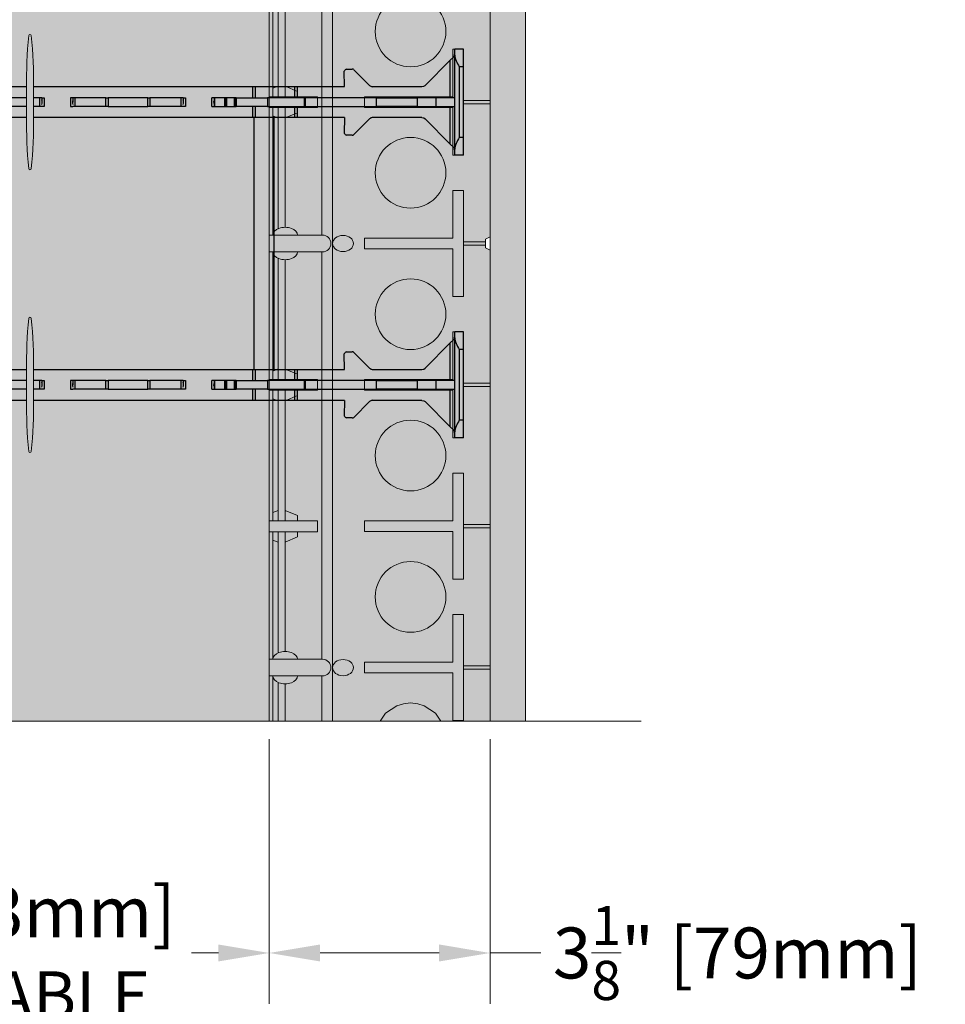
# Model space of a CAD drawing. Units: inches. Extents: x 97 to 2837, y 224 to 354.
# Drawn here: x 158 to 171, y 255 to 269 of the extents above; entities that cross this region are included whole.
import ezdxf
from ezdxf.xclip import XClip

# ---------------------------------------------------------------- set-up
doc = ezdxf.new("R2010")
doc.units = ezdxf.units.IN
doc.header["$MEASUREMENT"] = 0
doc.header["$XCLIPFRAME"] = 0
doc.layers.add('Quad-Lock', color=7, linetype='Continuous')
doc.styles.get("Standard").update_dxf_attribs({"font": 'arial.ttf'})
doc.dimstyles.new('Quad-Lock Details', dxfattribs={"dimscale": 4, "dimtxt": 0.18, "dimasz": 0.18, "dimexe": 0.18, "dimexo": 0.0625, "dimgap": 0.09, "dimtad": 0, "dimdec": 4, "dimzin": 3, "dimdsep": 46, "dimlunit": 4, "dimtxsty": 'Standard', "dimcen": 0.09, "dimclrt": 7, "dimadec": 8, "dimazin": 0, "dimtfac": 0.77, "dimtdec": 4, "dimtofl": 0, "dimtmove": 0, "dimatfit": 3, "dimfxl": 1, "dimtolj": 1, "dimtzin": 0, "dimarcsym": 0})

# ---------------------------------------------------------------- blocks, each defined once
blk = doc.blocks.new('Ultra Panel - QPX3')
at = {"lineweight": 0, "true_color": 0xf1fefc}
h = blk.add_hatch(color=7, dxfattribs=at)
h.dxf.hatch_style = 1
h.paths.add_polyline_path([(23.906, 0), (23.938, 0.062), (24.062, 0.062), (24.094, 0), (35.906, 0), (35.938, 0.062), (36.062, 0.062), (36.094, 0), (48, 0), (48, 3.125), (47.062, 3.125), (47.062, 3), (46.938, 3), (46.938, 3.125), (1.062, 3.125), (1.062, 3), (0.938, 3), (0.938, 3.125), (0, 3.125), (0, 0), (11.906, 0), (11.938, 0.062), (12.062, 0.062), (12.094, 0)])
at = {"color": 253, "linetype": 'Continuous', "lineweight": 0, "true_color": 0x8eafae}
for p, q in [((8.077, 3.075), (9.923, 3.075)), ((9.804, 3.075), (9.775, 3)), ((9.923, 3.125), (9.923, 2.442)), ((10.077, 2.442), (10.077, 3.125)), ((10.077, 3.075), (11.882, 3.075)), ((10.196, 3.075), (10.225, 3)), ((12.118, 3.075), (13.923, 3.075)), ((13.804, 3.075), (13.775, 3)), ((13.923, 3.125), (13.923, 2.442)), ((14.077, 2.442), (14.077, 3.125)), ((14.077, 3.075), (15.923, 3.075)), ((14.196, 3.075), (14.225, 3)), ((15.804, 3.075), (15.775, 3)), ((15.923, 3.125), (15.923, 2.442)), ((16.077, 2.442), (16.077, 3.125)), ((16.077, 3.075), (17.882, 3.075)), ((16.196, 3.075), (16.225, 3)), ((18.118, 3.075), (19.923, 3.075)), ((8.077, 3), (9.923, 3)), ((10.077, 3), (11.791, 3)), ((12.209, 3), (13.923, 3)), ((14.077, 3), (15.923, 3)), ((16.077, 3), (17.791, 3)), ((18.209, 3), (19.923, 3)), ((8.077, 2.899), (9.923, 2.899)), ((9.776, 2.899), (9.85, 2.725)), ((10.077, 2.899), (11.771, 2.899)), ((10.224, 2.899), (10.15, 2.725)), ((12.229, 2.899), (13.923, 2.899)), ((13.776, 2.899), (13.85, 2.725)), ((14.077, 2.899), (15.923, 2.899)), ((14.224, 2.899), (14.15, 2.725)), ((15.776, 2.899), (15.85, 2.725)), ((16.077, 2.899), (17.771, 2.899)), ((16.224, 2.899), (16.15, 2.725)), ((18.229, 2.899), (19.923, 2.899)), ((9.85, 2.725), (9.923, 2.725)), ((10.15, 2.725), (10.077, 2.725)), ((13.85, 2.725), (13.923, 2.725)), ((14.15, 2.725), (14.077, 2.725)), ((15.85, 2.725), (15.923, 2.725)), ((16.15, 2.725), (16.077, 2.725)), ((6.118, 2.379), (11.882, 2.379)), ((9.923, 2.442), (10.077, 2.442)), ((12.118, 2.379), (17.882, 2.379)), ((13.923, 2.442), (14.077, 2.442)), ((15.923, 2.442), (16.077, 2.442)), ((18.118, 2.379), (23.882, 2.379)), ((0, 2.229), (47.997, 2.229)), ((9.977, 0.375), (9.977, 0)), ((10.023, 0.375), (10.023, 0)), ((11.977, 0.375), (11.977, 0.062)), ((12.023, 0.375), (12.023, 0.062)), ((13.977, 0.375), (13.977, 0)), ((14.023, 0.375), (14.023, 0)), ((15.977, 0.375), (15.977, 0)), ((16.023, 0.375), (16.023, 0)), ((17.977, 0.375), (17.977, 0)), ((18.023, 0.375), (18.023, 0))]:
    blk.add_line(p, q, dxfattribs=at)
at = {"lineweight": 0}
blk.add_lwpolyline([(23.906, 0), (23.938, 0.062), (24.062, 0.062), (24.094, 0), (35.906, 0), (35.938, 0.062), (36.062, 0.062), (36.094, 0), (48, 0), (48, 3.125), (47.062, 3.125), (47.062, 3), (46.938, 3), (46.938, 3.125), (1.062, 3.125), (1.062, 3), (0.938, 3), (0.938, 3.125), (0, 3.125), (0, 0), (11.906, 0), (11.938, 0.062), (12.062, 0.062), (12.094, 0)], close=True, dxfattribs=at)
at = {"color": 253, "linetype": 'Continuous', "lineweight": 0, "true_color": 0x8eafae}
for points in [[(11.882, 3.125), (11.882, 2.37)], [(12.118, 2.37), (12.118, 3.125)], [(17.882, 3.125), (17.882, 2.37)], [(18.118, 2.37), (18.118, 3.125)]]:
    blk.add_lwpolyline(points, dxfattribs=at)
for points in [[(10.075, 0.525), (10.075, 1.775), (9.925, 1.775), (9.925, 0.525), (9.25, 0.525), (9.25, 0.375), (10.75, 0.375), (10.75, 0.525)], [(12.075, 0.525), (12.075, 1.775), (11.925, 1.775), (11.925, 0.525), (11.25, 0.525), (11.25, 0.375), (12.75, 0.375), (12.75, 0.525)], [(14.075, 0.525), (14.075, 1.775), (13.925, 1.775), (13.925, 0.525), (13.25, 0.525), (13.25, 0.375), (14.75, 0.375), (14.75, 0.525)], [(16.075, 0.525), (16.075, 1.775), (15.925, 1.775), (15.925, 0.525), (15.25, 0.525), (15.25, 0.375), (16.75, 0.375), (16.75, 0.525)], [(18.075, 0.525), (18.075, 1.775), (17.925, 1.775), (17.925, 0.525), (17.25, 0.525), (17.25, 0.375), (18.75, 0.375), (18.75, 0.525)]]:
    blk.add_lwpolyline(points, close=True, dxfattribs=at)
for centre in [(9, 1.125), (11, 1.125), (13, 1.125), (15, 1.125), (17, 1.125), (19, 1.125)]:
    blk.add_circle(centre, 0.5, dxfattribs=at)
for centre in [(12, 2.37), (18, 2.37)]:
    blk.add_arc(centre, 0.118, 180, 0, dxfattribs=at)
for centre in [(11.882, 2.9), (17.882, 2.9)]:
    blk.add_ellipse(centre, major_axis=(0, 0.175), ratio=0.633112, start_param=6.277904, end_param=9.430059, dxfattribs=at)
at = {"color": 253, "linetype": 'Continuous', "lineweight": 0, "true_color": 0x8eafae, "extrusion": (0, 0, -1)}
for centre in [(12.118, 2.9), (18.118, 2.9)]:
    blk.add_ellipse(centre, major_axis=(0, 0.175), ratio=0.633112, start_param=6.277904, end_param=9.430059, dxfattribs=at)
at = {"color": 253, "linetype": 'Continuous', "lineweight": 0, "true_color": 0x8eafae}
for centre in [(12, 2.081), (18, 2.081)]:
    blk.add_ellipse(centre, major_axis=(0, 0.148), ratio=0.773304, dxfattribs=at)
blk = doc.blocks.new('*D211')
at = {"color": 0, "lineweight": -2, "transparency": 16777216}
for p, q in [((3.125, -67.135), (3.125, -70.882)), ((11.125, -67.135), (11.125, -70.882)), ((3.845, -70.162), (4.225, -70.162)), ((10.405, -70.162), (10.025, -70.162))]:
    blk.add_line(p, q, dxfattribs=at)
at = {"color": 0, "lineweight": 0, "transparency": 16777216}
for points in [[(3.845, -70.042), (3.845, -70.282), (3.125, -70.162)], [(10.405, -70.042), (10.405, -70.282), (11.125, -70.162)]]:
    blk.add_solid(points, dxfattribs=at)
at = {"layer": 'Defpoints', "color": 0, "lineweight": 0, "transparency": 16777216}
for p in [(3.125, -66.885), (11.125, -66.885), (3.125, -70.162)]:
    blk.add_point(p, dxfattribs=at)
at = {"color": 7, "lineweight": 0, "transparency": 16777216, "insert": (7.125, -70.162), "char_height": 0.72, "attachment_point": 5}
blk.add_mtext('\\A1;8" [203mm]\\P{\\H0.94444x;SEE TABLE}', dxfattribs=at)
blk = doc.blocks.new('*D213')
at = {"color": 0, "lineweight": -2, "transparency": 16777216}
for p, q in [((11.125, -67.135), (11.125, -70.882)), ((14.25, -67.135), (14.25, -70.882)), ((11.845, -70.162), (13.53, -70.162)), ((14.25, -70.162), (14.97, -70.162))]:
    blk.add_line(p, q, dxfattribs=at)
at = {"color": 0, "lineweight": 0, "transparency": 16777216}
for points in [[(11.845, -70.042), (11.845, -70.282), (11.125, -70.162)], [(13.53, -70.042), (13.53, -70.282), (14.25, -70.162)]]:
    blk.add_solid(points, dxfattribs=at)
at = {"layer": 'Defpoints', "color": 0, "lineweight": 0, "transparency": 16777216}
for p in [(11.125, -66.885), (14.25, -66.885), (14.25, -70.162)]:
    blk.add_point(p, dxfattribs=at)
at = {"color": 7, "lineweight": 0, "transparency": 16777216, "insert": (17.752, -70.162), "char_height": 0.72, "attachment_point": 5}
blk.add_mtext('\\A1;3{\\H0.770000x;\\S1/8;}" [79mm]', dxfattribs=at)
blk = doc.blocks.new('10T')
at = {"layer": 'Quad-Lock', "lineweight": 0}
h = blk.add_hatch(color=3, dxfattribs=at)
edge = h.paths.add_edge_path(flags=16)
edge.add_line((2.969, 4.531), (6.085, 4.531))
edge.add_arc((13.666, 4.512), 7.581, 179.8556, 185.3187)
edge.add_arc((6.136, 3.811), 0.0185, 185.3187, 354.6813)
edge.add_arc((-1.393, 4.512), 7.581, 354.6813, 360.1444)
edge.add_line((6.187, 4.531), (10.531, 4.531))
edge.add_line((10.531, 4.531), (10.531, 0.969))
edge.add_line((10.531, 0.969), (6.187, 0.969))
edge.add_arc((-1.393, 0.988), 7.581, 359.8556, 365.3187)
edge.add_arc((6.136, 1.689), 0.0185, 5.3187, 174.6813)
edge.add_arc((13.666, 0.988), 7.581, 174.6813, 180.1444)
edge.add_line((6.085, 0.969), (2.969, 0.969))
edge.add_line((2.969, 0.969), (2.969, 4.531))
edge = h.paths.add_edge_path()
edge.add_arc((-1.393, 4.988), 7.581, 359.8556, 365.3187)
edge.add_arc((6.136, 5.689), 0.0185, 5.3187, 174.6813)
edge.add_arc((13.666, 4.988), 7.581, 174.6813, 180.1444)
edge.add_line((6.085, 4.969), (1.687, 4.969))
edge.add_line((1.687, 4.969), (1.688, 5.187))
edge.add_arc((1.634, 5.165), 0.0577, 22.5, 67.5)
edge.add_arc((1.616, 7.952), 2.734, 269.1531, 270.8469, ccw=False)
edge.add_arc((1.575, 5.188), 0.0306, 89.1531, 135)
edge.add_line((1.553, 5.21), (1.331, 4.987))
edge.add_arc((1.286, 5.032), 0.0638, 274.4876, 314.7711, ccw=False)
edge.add_line((1.291, 4.969), (0.588, 4.969))
edge.add_line((0.588, 4.969), (0.564, 4.974))
edge.add_line((0.564, 4.974), (0.544, 4.987))
edge.add_line((0.544, 4.987), (0.187, 5.344))
edge.add_line((0.187, 5.344), (0.143, 5.388))
edge.add_ellipse((0.187, 5.432), major_axis=(0, -0.0625), ratio=0.999998, start_angle=-90, end_angle=-45, ccw=False)
edge.add_line((0.125, 5.432), (0.125, 5.5))
edge.add_line((0.125, 5.5), (0, 5.5))
edge.add_line((0, 5.5), (0, 4))
edge.add_line((0, 4), (0.125, 4))
edge.add_line((0.125, 4), (0.125, 4.068))
edge.add_ellipse((0.187, 4.068), major_axis=(0, 0.0625), ratio=0.999998, start_angle=45.0002, end_angle=90, ccw=False)
edge.add_line((0.143, 4.112), (0.544, 4.513))
edge.add_line((0.544, 4.513), (0.564, 4.526))
edge.add_line((0.564, 4.526), (0.588, 4.531))
edge.add_line((0.588, 4.531), (1.293, 4.531))
edge.add_arc((1.286, 4.468), 0.0638, 45.2289, 83.6158, ccw=False)
edge.add_line((1.331, 4.513), (1.553, 4.29))
edge.add_arc((1.575, 4.312), 0.0306, 225, 270.8469)
edge.add_arc((1.616, 1.548), 2.734, 89.1531, 90.8469, ccw=False)
edge.add_arc((1.634, 4.335), 0.0577, 292.5, 337.5)
edge.add_line((1.688, 4.313), (1.687, 4.531))
edge.add_line((1.687, 4.531), (2.687, 4.531))
edge.add_line((2.687, 4.531), (2.687, 0.969))
edge.add_line((2.687, 0.969), (1.687, 0.969))
edge.add_line((1.687, 0.969), (1.688, 1.187))
edge.add_arc((1.634, 1.165), 0.0577, 22.5, 67.5)
edge.add_arc((1.616, 3.952), 2.734, 269.1531, 270.8469, ccw=False)
edge.add_arc((1.575, 1.188), 0.0306, 89.1531, 135)
edge.add_line((1.553, 1.209), (1.331, 0.987))
edge.add_arc((1.286, 1.032), 0.0638, 276.3842, 314.7711, ccw=False)
edge.add_line((1.293, 0.969), (0.588, 0.969))
edge.add_line((0.588, 0.969), (0.564, 0.974))
edge.add_line((0.564, 0.974), (0.544, 0.987))
edge.add_line((0.544, 0.987), (0.143, 1.388))
edge.add_ellipse((0.187, 1.432), major_axis=(0, -0.0625), ratio=0.999998, start_angle=-90, end_angle=-45.0002, ccw=False)
edge.add_line((0.125, 1.432), (0.125, 1.5))
edge.add_line((0.125, 1.5), (0, 1.5))
edge.add_line((0, 1.5), (0, 0))
edge.add_line((0, 0), (0.125, 0))
edge.add_line((0.125, 0), (0.125, 0.068))
edge.add_ellipse((0.187, 0.068), major_axis=(0, 0.0625), ratio=0.999998, start_angle=45, end_angle=90, ccw=False)
edge.add_line((0.143, 0.112), (0.187, 0.156))
edge.add_line((0.187, 0.156), (0.544, 0.513))
edge.add_line((0.544, 0.513), (0.564, 0.526))
edge.add_line((0.564, 0.526), (0.588, 0.531))
edge.add_line((0.588, 0.531), (1.291, 0.531))
edge.add_arc((1.286, 0.468), 0.0638, 45.2289, 85.5124, ccw=False)
edge.add_line((1.331, 0.513), (1.553, 0.29))
edge.add_arc((1.575, 0.312), 0.0306, 225, 270.8469)
edge.add_arc((1.616, -2.452), 2.734, 89.1531, 90.8469, ccw=False)
edge.add_arc((1.634, 0.335), 0.0577, 292.5, 337.5)
edge.add_line((1.688, 0.313), (1.687, 0.531))
edge.add_line((1.687, 0.531), (6.085, 0.531))
edge.add_arc((13.666, 0.512), 7.581, 179.8556, 185.3187)
edge.add_arc((6.136, -0.189), 0.0185, 185.3187, 354.6813)
edge.add_arc((-1.393, 0.512), 7.581, 354.6813, 360.1444)
edge.add_line((6.187, 0.531), (11.812, 0.531))
edge.add_line((11.812, 0.531), (11.812, 0.313))
edge.add_arc((11.866, 0.335), 0.0577, 202.5, 247.5)
edge.add_arc((11.884, -2.452), 2.734, 89.1531, 90.8469, ccw=False)
edge.add_arc((11.925, 0.312), 0.0306, 269.1531, 315)
edge.add_line((11.947, 0.291), (12.169, 0.513))
edge.add_arc((12.214, 0.468), 0.0638, 96.3842, 134.7711, ccw=False)
edge.add_line((12.207, 0.531), (12.912, 0.531))
edge.add_line((12.912, 0.531), (12.936, 0.526))
edge.add_line((12.936, 0.526), (12.956, 0.513))
edge.add_line((12.956, 0.513), (13.357, 0.112))
edge.add_ellipse((13.312, 0.068), major_axis=(-0.0442, 0.0442), ratio=1, start_angle=-134.9253, end_angle=-90.0001, ccw=False)
edge.add_line((13.375, 0.068), (13.375, 0))
edge.add_line((13.375, 0), (13.5, 0))
edge.add_line((13.5, 0), (13.5, 1.5))
edge.add_line((13.5, 1.5), (13.375, 1.5))
edge.add_line((13.375, 1.5), (13.375, 1.432))
edge.add_ellipse((13.312, 1.432), major_axis=(0.0442, 0.0442), ratio=1, start_angle=-90.0001, end_angle=-45.0747, ccw=False)
edge.add_line((13.357, 1.388), (13.312, 1.344))
edge.add_line((13.312, 1.344), (12.956, 0.987))
edge.add_line((12.956, 0.987), (12.936, 0.974))
edge.add_line((12.936, 0.974), (12.912, 0.969))
edge.add_line((12.912, 0.969), (12.209, 0.969))
edge.add_arc((12.214, 1.032), 0.0638, 225.2289, 265.5124, ccw=False)
edge.add_line((12.169, 0.987), (11.947, 1.21))
edge.add_arc((11.925, 1.188), 0.0306, 45, 90.8469)
edge.add_arc((11.884, 3.952), 2.734, 269.1531, 270.8469, ccw=False)
edge.add_arc((11.866, 1.165), 0.0577, 112.5, 157.5)
edge.add_line((11.812, 1.187), (11.812, 0.969))
edge.add_line((11.812, 0.969), (10.813, 0.969))
edge.add_line((10.813, 0.969), (10.813, 4.531))
edge.add_line((10.813, 4.531), (11.812, 4.531))
edge.add_line((11.812, 4.531), (11.812, 4.313))
edge.add_arc((11.866, 4.335), 0.0577, 202.5, 247.5)
edge.add_arc((11.884, 1.548), 2.734, 89.1531, 90.8469, ccw=False)
edge.add_arc((11.925, 4.312), 0.0306, 269.1531, 315)
edge.add_line((11.947, 4.29), (12.169, 4.513))
edge.add_arc((12.214, 4.468), 0.0638, 94.4876, 134.7711, ccw=False)
edge.add_line((12.209, 4.531), (12.912, 4.531))
edge.add_line((12.912, 4.531), (12.936, 4.526))
edge.add_line((12.936, 4.526), (12.956, 4.513))
edge.add_line((12.956, 4.513), (13.312, 4.156))
edge.add_line((13.312, 4.156), (13.357, 4.112))
edge.add_ellipse((13.312, 4.068), major_axis=(-0.0442, 0.0442), ratio=1, start_angle=-134.9253, end_angle=-89.9999, ccw=False)
edge.add_line((13.375, 4.068), (13.375, 4))
edge.add_line((13.375, 4), (13.5, 4))
edge.add_line((13.5, 4), (13.5, 5.5))
edge.add_line((13.5, 5.5), (13.375, 5.5))
edge.add_line((13.375, 5.5), (13.375, 5.432))
edge.add_ellipse((13.312, 5.432), major_axis=(-0.0442, 0.0442), ratio=1, start_angle=-179.9999, end_angle=-135.0747, ccw=False)
edge.add_line((13.357, 5.388), (12.956, 4.987))
edge.add_line((12.956, 4.987), (12.936, 4.974))
edge.add_line((12.936, 4.974), (12.912, 4.969))
edge.add_line((12.912, 4.969), (12.207, 4.969))
edge.add_arc((12.214, 5.032), 0.0638, 225.2289, 263.6158, ccw=False)
edge.add_line((12.169, 4.987), (11.947, 5.209))
edge.add_arc((11.925, 5.188), 0.0306, 45, 90.8469)
edge.add_arc((11.884, 7.952), 2.734, 269.1531, 270.8469, ccw=False)
edge.add_arc((11.866, 5.165), 0.0577, 112.5, 157.5)
edge.add_line((11.812, 5.187), (11.812, 4.969))
edge.add_line((11.812, 4.969), (6.187, 4.969))
edge = h.paths.add_edge_path(flags=17)
edge.add_line((6.187, 4.969), (11.812, 4.969))
at = {"layer": 'Quad-Lock', "color": 0}
for p, q in [((0, 5.5), (0, 5.25)), ((0, 5.5), (0.125, 5.5)), ((0.125, 5.5), (0.125, 5.415)), ((0.125, 5.415), (0.125, 4.085)), ((0.143, 5.388), (0.187, 5.344)), ((0.187, 5.344), (0.187, 4.812)), ((0.544, 4.987), (0.187, 5.344)), ((0, 5.25), (0, 4.25)), ((0, 5.25), (0.062, 5.25)), ((0.062, 4.25), (0.062, 5.25)), ((1.553, 5.21), (1.331, 4.987)), ((1.687, 4.969), (1.688, 5.187)), ((0.564, 4.974), (0.544, 4.987)), ((0.588, 4.969), (0.564, 4.974)), ((0.588, 4.969), (1.291, 4.969)), ((1.687, 4.969), (2.356, 4.969)), ((2.356, 4.969), (2.393, 4.969)), ((2.356, 4.812), (2.356, 4.969)), ((2.393, 4.812), (2.393, 4.969)), ((2.393, 4.969), (2.95, 4.969)), ((2.95, 4.969), (2.988, 4.969)), ((2.95, 4.812), (2.95, 4.969)), ((2.988, 4.969), (6.085, 4.969)), ((2.988, 4.812), (2.988, 4.969)), ((6.187, 4.969), (10.512, 4.969)), ((0.125, 4.812), (0.129, 4.812)), ((0.129, 4.687), (0.129, 4.812)), ((0.393, 4.812), (0.129, 4.812)), ((0.393, 4.687), (0.393, 4.812)), ((0.656, 4.812), (0.393, 4.812)), ((0.656, 4.687), (0.656, 4.812)), ((0.656, 4.812), (1.237, 4.812)), ((2.241, 4.812), (1.237, 4.812)), ((1.237, 4.687), (1.237, 4.812)), ((2.241, 4.687), (2.241, 4.812)), ((2.25, 4.812), (2.241, 4.812)), ((2.25, 4.687), (2.25, 4.812)), ((2.258, 4.812), (2.25, 4.812)), ((2.258, 4.687), (2.258, 4.812)), ((2.258, 4.687), (2.258, 4.812)), ((2.775, 4.812), (2.258, 4.812)), ((2.775, 4.687), (2.775, 4.812)), ((2.775, 4.812), (3.217, 4.812)), ((3.227, 4.812), (3.217, 4.812)), ((3.217, 4.687), (3.217, 4.812)), ((3.227, 4.687), (3.227, 4.812)), ((3.248, 4.812), (3.227, 4.812)), ((3.248, 4.687), (3.248, 4.812)), ((3.357, 4.812), (3.248, 4.812)), ((3.357, 4.687), (3.357, 4.812)), ((3.372, 4.812), (3.357, 4.812)), ((3.372, 4.687), (3.372, 4.812)), ((3.384, 4.812), (3.372, 4.812)), ((3.384, 4.687), (3.384, 4.812)), ((3.527, 4.812), (3.384, 4.812)), ((3.527, 4.687), (3.527, 4.812)), ((3.53, 4.812), (3.527, 4.812)), ((3.53, 4.687), (3.53, 4.812)), ((3.531, 4.812), (3.53, 4.812)), ((3.531, 4.687), (3.531, 4.812)), ((3.562, 4.812), (3.531, 4.812)), ((3.562, 4.812), (3.562, 4.687)), ((3.937, 4.812), (3.969, 4.812)), ((3.937, 4.687), (3.937, 4.812)), ((3.969, 4.812), (4, 4.812)), ((3.969, 4.687), (3.969, 4.75)), ((4, 4.687), (4, 4.812)), ((4, 4.812), (4.439, 4.812)), ((4.439, 4.687), (4.439, 4.812)), ((4.439, 4.812), (4.47, 4.812)), ((4.47, 4.812), (4.47, 4.687)), ((4.75, 4.812), (4.47, 4.812)), ((5.03, 4.812), (4.75, 4.812)), ((5.03, 4.687), (5.03, 4.812)), ((5.03, 4.812), (5.061, 4.812)), ((5.061, 4.812), (5.5, 4.812)), ((5.061, 4.812), (5.061, 4.687)), ((5.5, 4.812), (5.531, 4.812)), ((5.5, 4.687), (5.5, 4.812)), ((5.562, 4.812), (5.531, 4.812)), ((5.531, 4.687), (5.531, 4.75)), ((5.562, 4.687), (5.562, 4.812)), ((5.937, 4.812), (5.969, 4.812)), ((5.937, 4.687), (5.937, 4.812)), ((5.969, 4.812), (6, 4.812)), ((5.969, 4.687), (5.969, 4.75)), ((6, 4.687), (6, 4.812)), ((6, 4.812), (6.085, 4.812)), ((6.187, 4.812), (6.439, 4.812)), ((0.129, 4.687), (0.125, 4.687)), ((0.129, 4.687), (0.393, 4.687)), ((0.187, 4.687), (0.187, 4.156)), ((0.393, 4.687), (0.656, 4.687)), ((1.237, 4.687), (0.656, 4.687)), ((1.237, 4.687), (2.241, 4.687)), ((2.241, 4.687), (2.25, 4.687)), ((2.25, 4.687), (2.258, 4.687)), ((2.258, 4.687), (2.775, 4.687)), ((2.356, 4.531), (2.356, 4.687)), ((2.393, 4.531), (2.393, 4.687)), ((3.217, 4.687), (2.775, 4.687)), ((2.95, 4.531), (2.95, 4.687)), ((2.988, 4.531), (2.988, 4.687)), ((3.217, 4.687), (3.227, 4.687)), ((3.227, 4.687), (3.248, 4.687)), ((3.248, 4.687), (3.357, 4.687)), ((3.357, 4.687), (3.372, 4.687)), ((3.372, 4.687), (3.384, 4.687)), ((3.384, 4.687), (3.527, 4.687)), ((3.527, 4.687), (3.53, 4.687)), ((3.53, 4.687), (3.531, 4.687)), ((3.531, 4.687), (3.562, 4.687)), ((3.969, 4.687), (3.937, 4.687)), ((3.969, 4.687), (4, 4.687)), ((4, 4.687), (4.439, 4.687)), ((4.47, 4.687), (4.439, 4.687)), ((4.47, 4.687), (4.75, 4.687)), ((4.75, 4.687), (5.03, 4.687)), ((5.061, 4.687), (5.03, 4.687)), ((5.061, 4.687), (5.5, 4.687)), ((5.5, 4.687), (5.531, 4.687)), ((5.531, 4.687), (5.562, 4.687)), ((5.969, 4.687), (5.937, 4.687)), ((5.969, 4.687), (6, 4.687)), ((6, 4.687), (6.085, 4.687)), ((6.187, 4.687), (6.439, 4.687)), ((0.544, 4.513), (0.187, 4.156)), ((0.564, 4.526), (0.544, 4.513)), ((0.588, 4.531), (0.564, 4.526)), ((1.293, 4.531), (0.588, 4.531)), ((1.553, 4.29), (1.331, 4.513)), ((1.687, 4.531), (1.688, 4.313)), ((2.356, 4.531), (1.687, 4.531)), ((2.393, 4.531), (2.356, 4.531)), ((2.687, 4.531), (2.393, 4.531)), ((2.687, 0.969), (2.687, 4.531)), ((2.95, 4.531), (2.687, 4.531)), ((2.988, 4.531), (2.95, 4.531)), ((2.969, 0.969), (2.969, 4.531)), ((6.085, 4.531), (2.988, 4.531)), ((10.512, 4.531), (6.187, 4.531)), ((0, 4.25), (0, 4)), ((0, 4.25), (0.062, 4.25)), ((0.125, 4.085), (0.125, 4)), ((0.187, 4.156), (0.143, 4.112)), ((0, 4), (0.125, 4)), ((0, 1.5), (0, 1.25)), ((0, 1.5), (0.125, 1.5)), ((0.125, 1.5), (0.125, 1.415)), ((0.125, 1.415), (0.125, 0.085)), ((0.143, 1.388), (0.187, 1.344)), ((0.187, 1.344), (0.187, 0.812)), ((0.544, 0.987), (0.187, 1.344)), ((0, 1.25), (0, 0.25)), ((0, 1.25), (0.062, 1.25)), ((0.062, 0.25), (0.062, 1.25)), ((1.553, 1.21), (1.331, 0.987)), ((1.687, 0.969), (1.688, 1.187)), ((0.564, 0.974), (0.544, 0.987)), ((0.588, 0.969), (0.564, 0.974)), ((0.588, 0.969), (1.291, 0.969)), ((1.687, 0.969), (2.356, 0.969)), ((2.356, 0.812), (2.356, 0.969)), ((2.356, 0.969), (2.393, 0.969)), ((2.393, 0.812), (2.393, 0.969)), ((2.393, 0.969), (2.687, 0.969)), ((2.687, 0.969), (2.95, 0.969)), ((2.95, 0.969), (2.988, 0.969)), ((2.95, 0.812), (2.95, 0.969)), ((2.988, 0.969), (6.085, 0.969)), ((2.988, 0.812), (2.988, 0.969)), ((6.187, 0.969), (10.512, 0.969)), ((0.125, 0.812), (0.129, 0.812)), ((0.129, 0.687), (0.129, 0.812)), ((0.393, 0.812), (0.129, 0.812)), ((0.393, 0.687), (0.393, 0.812)), ((0.656, 0.812), (0.393, 0.812)), ((0.656, 0.687), (0.656, 0.812)), ((0.656, 0.812), (1.237, 0.812)), ((2.241, 0.812), (1.237, 0.812)), ((1.237, 0.687), (1.237, 0.812)), ((2.241, 0.687), (2.241, 0.812)), ((2.25, 0.812), (2.241, 0.812)), ((2.25, 0.687), (2.25, 0.812)), ((2.258, 0.812), (2.25, 0.812)), ((2.258, 0.687), (2.258, 0.812)), ((2.258, 0.687), (2.258, 0.812)), ((2.775, 0.812), (2.258, 0.812)), ((2.775, 0.687), (2.775, 0.812)), ((2.775, 0.812), (3.217, 0.812)), ((3.217, 0.687), (3.217, 0.812)), ((3.227, 0.812), (3.217, 0.812)), ((3.227, 0.687), (3.227, 0.812)), ((3.248, 0.812), (3.227, 0.812)), ((3.248, 0.687), (3.248, 0.812)), ((3.357, 0.812), (3.248, 0.812)), ((3.357, 0.687), (3.357, 0.812)), ((3.372, 0.812), (3.357, 0.812)), ((3.372, 0.687), (3.372, 0.812)), ((3.384, 0.812), (3.372, 0.812)), ((3.384, 0.687), (3.384, 0.812)), ((3.527, 0.812), (3.384, 0.812)), ((3.527, 0.687), (3.527, 0.812)), ((3.53, 0.812), (3.527, 0.812)), ((3.53, 0.687), (3.53, 0.812)), ((3.531, 0.812), (3.53, 0.812)), ((3.531, 0.687), (3.531, 0.812)), ((3.562, 0.812), (3.531, 0.812)), ((3.562, 0.812), (3.562, 0.687)), ((3.937, 0.812), (3.969, 0.812)), ((3.937, 0.687), (3.937, 0.812)), ((3.969, 0.812), (4, 0.812)), ((3.969, 0.687), (3.969, 0.75)), ((4, 0.687), (4, 0.812)), ((4, 0.812), (4.439, 0.812)), ((4.439, 0.687), (4.439, 0.812)), ((4.439, 0.812), (4.47, 0.812)), ((4.47, 0.812), (4.47, 0.687)), ((4.75, 0.812), (4.47, 0.812)), ((5.03, 0.812), (4.75, 0.812)), ((5.03, 0.687), (5.03, 0.812)), ((5.03, 0.812), (5.061, 0.812)), ((5.061, 0.812), (5.061, 0.687)), ((5.061, 0.812), (5.5, 0.812)), ((5.5, 0.687), (5.5, 0.812)), ((5.5, 0.812), (5.531, 0.812)), ((5.562, 0.812), (5.531, 0.812)), ((5.531, 0.687), (5.531, 0.75)), ((5.562, 0.687), (5.562, 0.812)), ((5.937, 0.687), (5.937, 0.812)), ((5.937, 0.812), (5.969, 0.812)), ((5.969, 0.812), (6, 0.812)), ((5.969, 0.687), (5.969, 0.75)), ((6, 0.687), (6, 0.812)), ((6, 0.812), (6.085, 0.812)), ((6.187, 0.812), (6.439, 0.812)), ((0.129, 0.687), (0.125, 0.687)), ((0.129, 0.687), (0.393, 0.687)), ((0.187, 0.687), (0.187, 0.156)), ((0.393, 0.687), (0.656, 0.687)), ((1.237, 0.687), (0.656, 0.687)), ((1.237, 0.687), (2.241, 0.687)), ((2.241, 0.687), (2.25, 0.687)), ((2.25, 0.687), (2.258, 0.687)), ((2.258, 0.687), (2.775, 0.687)), ((2.356, 0.531), (2.356, 0.687)), ((2.393, 0.531), (2.393, 0.687)), ((3.217, 0.687), (2.775, 0.687)), ((2.95, 0.531), (2.95, 0.687)), ((2.988, 0.531), (2.988, 0.687)), ((3.217, 0.687), (3.227, 0.687)), ((3.227, 0.687), (3.248, 0.687)), ((3.248, 0.687), (3.357, 0.687)), ((3.357, 0.687), (3.372, 0.687)), ((3.372, 0.687), (3.384, 0.687)), ((3.384, 0.687), (3.527, 0.687)), ((3.527, 0.687), (3.53, 0.687)), ((3.53, 0.687), (3.531, 0.687)), ((3.531, 0.687), (3.562, 0.687)), ((3.969, 0.687), (3.937, 0.687)), ((3.969, 0.687), (4, 0.687)), ((4, 0.687), (4.439, 0.687)), ((4.47, 0.687), (4.439, 0.687)), ((4.47, 0.687), (4.75, 0.687)), ((4.75, 0.687), (5.03, 0.687)), ((5.061, 0.687), (5.03, 0.687)), ((5.061, 0.687), (5.5, 0.687)), ((5.5, 0.687), (5.531, 0.687)), ((5.531, 0.687), (5.562, 0.687)), ((5.969, 0.687), (5.937, 0.687)), ((5.969, 0.687), (6, 0.687)), ((6, 0.687), (6.085, 0.687)), ((6.187, 0.687), (6.439, 0.687)), ((0.544, 0.513), (0.187, 0.156)), ((0.564, 0.526), (0.544, 0.513)), ((0.588, 0.531), (0.564, 0.526)), ((1.293, 0.531), (0.588, 0.531)), ((1.553, 0.291), (1.331, 0.513)), ((2.356, 0.531), (1.687, 0.531)), ((1.687, 0.531), (1.688, 0.313)), ((2.393, 0.531), (2.356, 0.531)), ((2.95, 0.531), (2.393, 0.531)), ((2.988, 0.531), (2.95, 0.531)), ((6.085, 0.531), (2.988, 0.531)), ((10.512, 0.531), (6.187, 0.531)), ((0, 0.25), (0, 0)), ((0, 0.25), (0.062, 0.25)), ((0.187, 0.156), (0.143, 0.112)), ((0, 0), (0.125, 0)), ((0.125, 0.085), (0.125, 0))]:
    blk.add_line(p, q, dxfattribs=at)
at = {"layer": 'Quad-Lock', "color": 0, "lineweight": 0}
for points in [[(6.187, 4.95, 0.024463), (6.155, 5.691, 0.911228), (6.118, 5.691, 0.024463), (6.085, 4.95), (6.085, 4.55, 0.024463), (6.118, 3.809, 0.911228), (6.155, 3.809, 0.024463), (6.187, 4.55)], [(6.187, 0.95, 0.024463), (6.155, 1.691, 0.911228), (6.118, 1.691, 0.024463), (6.085, 0.95), (6.085, 0.55, 0.024463), (6.118, -0.191, 0.911228), (6.155, -0.191, 0.024463), (6.187, 0.55)]]:
    blk.add_lwpolyline(points, format="xyb", close=True, dxfattribs=at)
at = {"layer": 'Quad-Lock', "color": 0}
for centre, radius, start, end in [((1.575, 5.188), 0.0306, 89.1531, 135), ((1.616, 7.952), 2.734, 269.1531, 270.8469), ((1.634, 5.165), 0.0577, 22.5, 67.5), ((1.286, 5.032), 0.0638, 274.4876, 314.7711), ((3.453, 4.75), 0.0841, 338.1986, 21.8014), ((4.047, 4.75), 0.0841, 158.1986, 201.8014), ((5.453, 4.75), 0.0841, 338.1986, 21.8014), ((6.047, 4.75), 0.0841, 158.1986, 201.8014), ((1.286, 4.468), 0.0638, 45.2289, 83.6158), ((1.575, 4.312), 0.0306, 225, 270.8469), ((1.616, 1.548), 2.734, 89.1531, 90.8469), ((1.634, 4.335), 0.0577, 292.5, 337.5), ((1.575, 1.188), 0.0306, 89.1531, 135), ((1.616, 3.952), 2.734, 269.1531, 270.8469), ((1.634, 1.165), 0.0577, 22.5, 67.5), ((1.286, 1.032), 0.0638, 274.4876, 314.7711), ((3.453, 0.75), 0.0841, 338.1986, 21.8014), ((4.047, 0.75), 0.0841, 158.1986, 201.8014), ((5.453, 0.75), 0.0841, 338.1986, 21.8014), ((6.047, 0.75), 0.0841, 158.1986, 201.8014), ((1.286, 0.468), 0.0638, 45.2289, 83.6158), ((1.575, 0.312), 0.0306, 225, 270.8469), ((1.616, -2.452), 2.734, 89.1531, 90.8469), ((1.634, 0.335), 0.0577, 292.5, 337.5)]:
    blk.add_arc(centre, radius, start, end, dxfattribs=at)
for centre, major_axis, start_param, end_param in [((0.187, 5.432), (0, -0.0625), -1.570796, -0.785398), ((0.187, 4.068), (0, 0.0625), 0.785398, 1.570796), ((0.187, 1.432), (0, -0.0625), -1.570796, -0.785398), ((0.187, 0.068), (0, 0.0625), 0.785398, 1.570796)]:
    blk.add_ellipse(centre, major_axis=major_axis, ratio=0.999998, start_param=start_param, end_param=end_param, dxfattribs=at)
for points, knots in [([(0.062, 5.25), (0.076, 5.278), (0.092, 5.308), (0.116, 5.365), (0.125, 5.392), (0.125, 5.415)], [0, 0, 0, 0, 0.0935241, 0.0935241, 0.1870483, 0.1870483, 0.1870483, 0.1870483]), ([(0.125, 4.085), (0.125, 4.108), (0.116, 4.135), (0.092, 4.192), (0.076, 4.222), (0.062, 4.25)], [0.4017407, 0.4017407, 0.4017407, 0.4017407, 0.4952648, 0.4952648, 0.5887889, 0.5887889, 0.5887889, 0.5887889]), ([(0.062, 1.25), (0.076, 1.278), (0.092, 1.308), (0.116, 1.365), (0.125, 1.392), (0.125, 1.415)], [0, 0, 0, 0, 0.0935241, 0.0935241, 0.1870483, 0.1870483, 0.1870483, 0.1870483]), ([(0.125, 0.085), (0.125, 0.108), (0.116, 0.135), (0.092, 0.192), (0.076, 0.222), (0.062, 0.25)], [0.4017407, 0.4017407, 0.4017407, 0.4017407, 0.4952648, 0.4952648, 0.5887889, 0.5887889, 0.5887889, 0.5887889])]:
    blk.add_open_spline(points, degree=3, knots=knots, dxfattribs=at)
blk = doc.blocks.new('QUAD-LOCK CORNER DETAIL')
at = {"lineweight": 0}
h = blk.add_hatch(dxfattribs=at)
h.set_pattern_fill('AR-CONC', color=251, scale=0.5)
h.set_pattern_definition([(50, (-249.1057, -319.365), (3.5863, -0.31376), [0.375, -4.125]), (355, (-249.1057, -319.365), (-0.693757, 3.76096), [0.3, -3.3]), (100.45144, (-248.8068, -319.3912), (2.892544, 3.4472), [0.3187, -3.50571]), (46.1842, (-249.1057, -318.365), (5.336207, -0.827596), [0.5625, -6.1875]), (96.6356, (-248.661, -318.434), (4.67331, 4.87059), [0.47805, -5.25857]), (351.1842, (-249.1057, -318.365), (4.67331, 4.87059), [0.45, -4.95]), (21, (-248.6057, -318.615), (2.984535, -2.013094), [0.375, -4.125]), (326, (-248.6057, -318.615), (1.216577, 3.62575), [0.3, -3.3]), (71.45144, (-248.357, -318.783), (4.201112, 1.612656), [0.3187, -3.50571]), (37.5, (-249.1057, -319.3651), (0.0607993, 1.6644693), [0, -3.26, 0, -3.35, 0, -3.3125]), (7.5, (-249.1057, -319.365), (1.315348, 1.9720586), [0, -1.91, 0, -3.185, 0, -1.2625]), (327.5, (-250.2207, -319.3651), (2.669112, -0.1127744), [0, -1.25, 0, -3.9, 0, -5.175]), (317.5, (-250.7207, -319.365), (2.915931, 0.500525), [0, -1.625, 0, -2.59, 0, -3.675])])
h.paths.add_polyline_path([(6.63086, -66.88464), (11.125, -66.88464), (11.125, -11.86872), (14.25, -11.86872), (14.25, -11.125), (68.88464, -11.125), (68.88464, -6.59323), (70.17537, -6.59323), (67.59391, -5.9496), (68.88464, -5.9496), (68.88464, -3.125), (3.125, -3.125), (3.125, -66.88464), (5.98723, -66.88464), (5.98723, -68.17537), (6.63086, -65.59391)])
h = blk.add_hatch(dxfattribs=at)
h.set_pattern_fill('AR-SAND', color=8, scale=0.25)
h.set_pattern_definition([(37.5, (-994.36387, -17.56987), (-0.01574834, 0.48170594), [0, -0.38, 0, -0.425, 0, -0.40625]), (7.5, (-994.3639, -17.56987), (0.44244418, 0.7055365), [0, -0.205, 0, -0.3425, 0, -0.13125]), (327.5, (-994.67137, -17.56987), (0.77853547, 0.00141476), [0, -0.125, 0, -0.45, 0, -0.5875]), (317.5, (-994.6714, -17.56987), (0.75153165, 0.2194189), [0, -0.0625, 0, -0.295, 0, -0.3375])])
h.paths.add_polyline_path([(14.75, -41.24372), (14.74311, -41.23078), (14.7316, -41.21077), (14.71941, -41.19111), (14.70648, -41.17185), (14.6928, -41.15298), (14.67831, -41.13454), (14.66298, -41.11655), (14.64696, -41.09893), (14.63048, -41.08158), (14.6138, -41.06438), (14.59717, -41.04722), (14.58082, -41.02999), (14.56502, -41.01256), (14.55001, -40.99484), (14.53604, -40.97669), (14.52336, -40.958), (14.51222, -40.93867), (14.50286, -40.91858), (14.49545, -40.89765), (14.48979, -40.87596), (14.48562, -40.85362), (14.48266, -40.83073), (14.48066, -40.80741), (14.47933, -40.78378), (14.47841, -40.75993), (14.47764, -40.73597), (14.47675, -40.71203), (14.47545, -40.6882), (14.4735, -40.6646), (14.47062, -40.64134), (14.46654, -40.61853), (14.46099, -40.59627), (14.45371, -40.57468), (14.44464, -40.55378), (14.43405, -40.53347), (14.42222, -40.51364), (14.40943, -40.49418), (14.39597, -40.47498), (14.38213, -40.45594), (14.36818, -40.43693), (14.35442, -40.41786), (14.34112, -40.39861), (14.32857, -40.37908), (14.31706, -40.35915), (14.30674, -40.33877), (14.29754, -40.31795), (14.28941, -40.29673), (14.28228, -40.27513), (14.27608, -40.25317), (14.27074, -40.23087), (14.26621, -40.20828), (14.2624, -40.1854), (14.25926, -40.16227), (14.25673, -40.1389), (14.25472, -40.11534), (14.25318, -40.09159), (14.25204, -40.0677), (14.25123, -40.04367), (14.25069, -40.01954), (14.25035, -39.99534), (14.25014, -39.97109), (14.25, -39.94681), (14.25, -66.88464), (14.75, -66.88464)])
for points in [[(14.25, -66.88464), (14.25, -39.94681)], [(14.75, -41.24354), (14.75, -66.88464)], [(-2.75369, -66.88464), (5.98723, -66.88464), (5.98723, -68.17537), (6.63086, -65.59391), (6.63086, -66.88464), (16.38819, -66.88464)]]:
    blk.add_lwpolyline(points, dxfattribs=at)
at = {"color": 0, "lineweight": 0}
ref = blk.add_blockref('Ultra Panel - QPX3', (14.25, -48.125), dxfattribs=dict(at, xscale=-1, rotation=90))
XClip(ref).set_block_clipping_path([(-0.2008354579, -0.2208874781), (18.7596444928, 3.3151647368)])
at = {"color": 0, "lineweight": 0, "rotation": 180}
blk.add_blockref('10T', (13.875, -57.375), dxfattribs=at)
at = {"lineweight": 0}
dim = blk.add_linear_dim(base=(3.125, -70.16231), p1=(11.125, -66.88464), p2=(3.125, -66.88464), angle=180, text='<>\\P{\\H0.94444x;SEE TABLE}', dimstyle='Quad-Lock Details', dxfattribs=at)
dim.commit()
dim.dimension.update_dxf_attribs({"geometry": '*D211', "text_midpoint": (7.125, -70.16231), "dimtype": 160})
dim = blk.add_linear_dim(base=(14.25, -70.16231), p1=(11.125, -66.88464), p2=(14.25, -66.88464), angle=180, dimstyle='Quad-Lock Details', dxfattribs=at)
dim.commit()
dim.dimension.update_dxf_attribs({"geometry": '*D213', "text_midpoint": (17.75209, -70.16231)})

msp = doc.modelspace()

# ---------------------------------------------------------------- block references
at = {"color": 0, "lineweight": 0}
msp.add_blockref('QUAD-LOCK CORNER DETAIL', (150.683, 326.04), dxfattribs=at)

doc.saveas('drawing.dxf')
